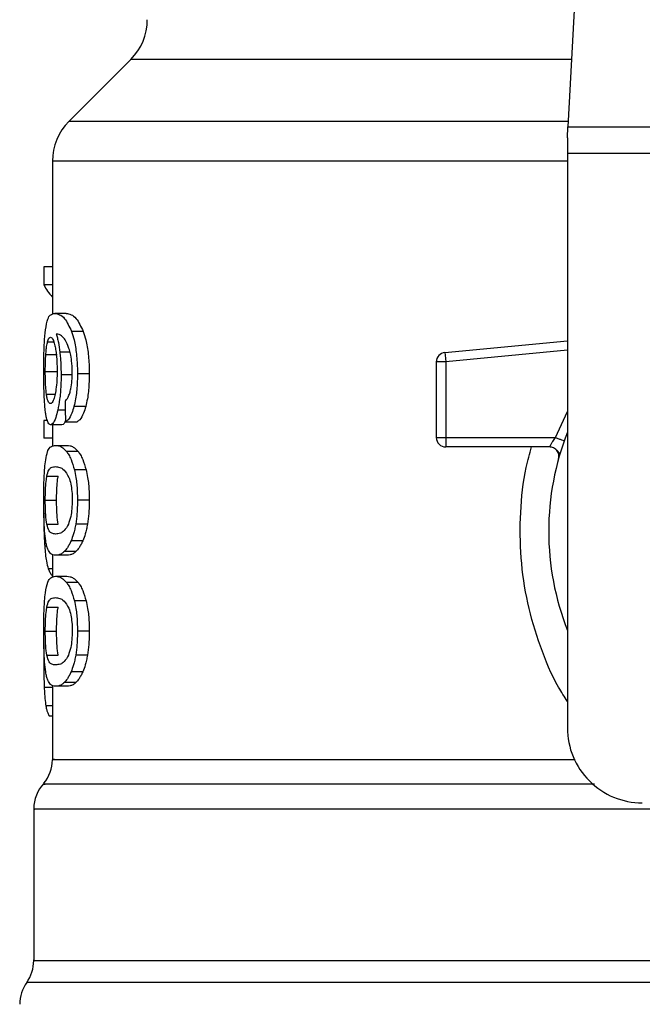
# Model space of a CAD drawing. Extents: x 0.4 to 10.6, y 0.4 to 8.1.
# Drawn here: x 7.6 to 7.6, y 6.5 to 6.6 of the extents above; entities that cross this region are included whole.
import ezdxf

# ---------------------------------------------------------------- set-up
doc = ezdxf.new("R2010")
doc.units = 0
doc.linetypes.add('SLD-SOLID', pattern=[0])
doc.layers.get('0').update_dxf_attribs({"linetype": 'CONTINUOUS'})

msp = doc.modelspace()

# ---------------------------------------------------------------- linework, layer by layer
at = {"color": 7, "linetype": 'SLD-SOLID'}
for p, q in [((7.606773652085344, 6.631222750782941), (7.605235218413016, 6.601479681044087)), ((7.574599522430302, 6.606204248687701), (7.570259339235135, 6.601864060603701)), ((7.605195455094588, 6.600710921924858), (7.605235218413016, 6.601479681044087)), ((7.605235218413016, 6.601479681044087), (7.640588763561402, 6.601479681044087)), ((7.605195455094588, 6.600710921924858), (7.605195455094588, 6.599623762928256)), ((7.569106215222789, 6.599080163874626), (7.569106215222789, 6.588349606946045)), ((7.640628526879831, 6.599623762928256), (7.605195455094588, 6.599623762928256)), ((7.605195455094588, 6.599623762928256), (7.605195455094588, 6.559372363026974)), ((7.568512378527285, 6.591670141031397), (7.568512378527285, 6.59040354232992)), ((7.569106215222789, 6.591670141031397), (7.568512378527285, 6.591670141031397)), ((7.569106215222789, 6.59040354232992), (7.568512378527285, 6.59040354232992)), ((7.570066494351785, 6.588410776017192), (7.569264999610721, 6.588410776017192)), ((7.571268306246129, 6.587146328401978), (7.57044844416169, 6.587146328401978)), ((7.596603062021313, 6.585675650280265), (7.605195455094588, 6.58649396260483)), ((7.5686425779121, 6.585535712341285), (7.569434744760922, 6.585535712341285)), ((7.596603062021313, 6.585675650280265), (7.596621282699715, 6.585484320934963)), ((7.596621282699715, 6.585484320934963), (7.596665272413764, 6.585022424048613)), ((7.596665272413764, 6.585022424048613), (7.596009103105, 6.585022424048613)), ((7.596009103105, 6.585022424048613), (7.596009103105, 6.579713543155036)), ((7.596665272413764, 6.585022424048613), (7.596665272413764, 6.579713543155036)), ((7.568605158788814, 6.584334115555566), (7.569396773199571, 6.584334115555566)), ((7.570520432218967, 6.5841004684769), (7.569712093112525, 6.5841004684769)), ((7.571683333896138, 6.584172979639245), (7.570856935442765, 6.584172979639245)), ((7.571438198061302, 6.581894979288233), (7.570615671563199, 6.581894979288233)), ((7.568512378527285, 6.580913731957019), (7.568512378527285, 6.579672594294747)), ((7.568752918859655, 6.580913731957019), (7.568512378527285, 6.580913731957019)), ((7.569770407105544, 6.580611954109849), (7.568973307424818, 6.580611954109849)), ((7.569106215222789, 6.580611954109849), (7.569106215222789, 6.57911311631344)), ((7.570017337141875, 6.580821430801067), (7.570830413526926, 6.580821430801067)), ((7.569106215222789, 6.579672594294747), (7.568512378527285, 6.579672594294747)), ((7.569322091395636, 6.579169826769427), (7.570124451460036, 6.579169826769427)), ((7.596009103105, 6.579713543155036), (7.596665272413764, 6.579713543155036)), ((7.596665272413764, 6.579713543155036), (7.596665272413764, 6.579249573403743)), ((7.596665272413764, 6.579713543155036), (7.604352767051615, 6.579713543155036)), ((7.596665272413764, 6.579249573403743), (7.596665272413764, 6.579057383623935)), ((7.603939767044849, 6.579057383623935), (7.596665272413764, 6.579057383623935)), ((7.570902250030397, 6.578742816591174), (7.570088068769222, 6.578742816591174)), ((7.604684298332848, 6.578615315841851), (7.604666203541881, 6.578614885624599)), ((7.568712307328803, 6.577002587805556), (7.569505510610095, 6.577002587805556)), ((7.571465223526879, 6.577459830523449), (7.570642271700357, 6.577459830523449)), ((7.568605158788814, 6.575318756590652), (7.569396773199571, 6.575318756590652)), ((7.571683333896138, 6.575318756590652), (7.570856935442765, 6.575318756590652)), ((7.568713280206453, 6.573642982171563), (7.569506498154243, 6.573642982171563)), ((7.57156021842949, 6.573651938512543), (7.570735765731416, 6.573651938512543)), ((7.571227826713752, 6.572469545060542), (7.570408595288694, 6.572469545060542)), ((7.569106215222789, 6.571513172108644), (7.569106215222789, 6.56992168116035)), ((7.570124451460036, 6.571467686411877), (7.569322091395636, 6.571467686411877)), ((7.57075194287787, 6.571733560673807), (7.569940074034425, 6.571733560673807)), ((7.569322091395636, 6.569993331888191), (7.570124451460036, 6.569993331888191)), ((7.570902250030397, 6.569566321709937), (7.570088068769222, 6.569566321709937)), ((7.571465223526879, 6.568283335642213), (7.570642271700357, 6.568283335642213)), ((7.568712307328803, 6.567826092924319), (7.569505510610095, 6.567826092924319)), ((7.568605158788814, 6.566142261709415), (7.569396773199571, 6.566142261709415)), ((7.571683333896138, 6.566142261709415), (7.570856935442765, 6.566142261709415)), ((7.568507812357812, 6.56518682741334), (7.56849575160825, 6.56402172087275)), ((7.568713280206453, 6.564466487290326), (7.569506498154243, 6.564466487290326)), ((7.57156021842949, 6.564475443631307), (7.570735765731416, 6.564475443631307)), ((7.571227826713752, 6.563293050179306), (7.570408595288694, 6.563293050179306)), ((7.57075194287787, 6.562557065792571), (7.569940074034425, 6.562557065792571)), ((7.569106215222789, 6.562336638116748), (7.569106215222789, 6.557161241903367)), ((7.570124451460036, 6.562291191530639), (7.569322091395636, 6.562291191530639)), ((7.569106215222789, 6.56020287787724), (7.568892905686958, 6.56020287787724)), ((7.567793881494091, 6.553695568161348), (7.567793881494091, 6.543066503393655))]:
    msp.add_line(p, q, dxfattribs=at)
at = {"color": 8, "linetype": 'SLD-SOLID'}
for p, q in [((7.605479591589997, 6.606204248687701), (7.574599522430302, 6.606204248687701)), ((7.605255100072231, 6.601864060603701), (7.570259339235135, 6.601864060603701)), ((7.605195455094588, 6.599080163874626), (7.569106215222789, 6.599080163874626)), ((7.568767551135066, 6.586430368672805), (7.569194121318402, 6.586430368672805)), ((7.57033213394976, 6.585688478576516), (7.56962485189812, 6.585688478576516)), ((7.605195455094588, 6.585834830663623), (7.596665272413764, 6.585022424048613)), ((7.568686518737826, 6.582755296460887), (7.569287850013417, 6.582755296460887)), ((7.570001120884762, 6.581635167178493), (7.569476568722211, 6.581635167178493)), ((7.604352767051615, 6.579713543155036), (7.605195455094588, 6.581529294623764)), ((7.568714463303897, 6.572100770653988), (7.568564161040201, 6.572100770653988)), ((7.569106215222789, 6.570520113358322), (7.568815652357174, 6.570520113358322)), ((7.569106215222789, 6.562195018419417), (7.568531185865577, 6.562195018419417)), ((7.569106215222789, 6.560912853675538), (7.568645814319158, 6.560912853675538)), ((7.678522225017486, 6.541540992127603), (7.567301756956934, 6.541540992127603))]:
    msp.add_line(p, q, dxfattribs=at)
at = {"color": 7, "linetype": 'SLD-SOLID'}
for centre, radius, start, end in [((7.571815637903607, 6.608988127567931), 0.003937007874015741, 315.0000090280676, 0), ((7.573043224583003, 6.599080174386172), 0.003937007874015267, 134.9999955887357, 180), ((7.596665271827098, 6.585022428034073), 0.000656167979036307, 95.44026452963011, 179.9999936230693), ((7.622911990987203, 6.573151881324623), 0.01902887139107631, 158.5966503605879, 201.4033496394079), ((7.596665271827098, 6.57971356111465), 0.0006561679790556341, 179.9999999541652, 270.0000000000008), ((7.610444799386153, 6.559372353765569), 0.00524934383202158, 180, 270.0000000000008), ((7.566481544792977, 6.557164117789585), 0.002624671916011646, 320.4645419182064, 359.4486081360475), ((7.570418552666993, 6.553692003208089), 0.00262467191601083, 136.8319744391415, 179.7413516913987), ((7.565169208834972, 6.54307107702633), 0.002624671916009335, 324.3409171886705, 359.9452458002966), ((7.569434300698489, 6.540010913295097), 0.002624671916010841, 144.3409074211903, 180)]:
    msp.add_arc(centre, radius, start, end, dxfattribs=at)
for centre, major_axis, ratio, start_param, end_param in [((7.622911990987204, 6.591245568249617), (0.05459317585301804, 0), 0.1833194442276893, 3.22582684617892, 3.311639010515778), ((7.622911990987203, 6.753580298804252), (0, 0.6980126267137229), 0.07821230413845982, 1.818764711640946, 1.820896538765615)]:
    msp.add_ellipse(centre, major_axis=major_axis, ratio=ratio, start_param=start_param, end_param=end_param, dxfattribs=at)
for points, knots in [([(7.568619204404335, 6.587269057650865), (7.568669138126141, 6.587549663580508), (7.568759288739256, 6.588056271053112), (7.568975982522281, 6.588355415893713), (7.569157549626735, 6.588390194381645), (7.569264999610721, 6.588410776017192)], [0, 0, 0, 0, 0.3363574409792568, 0.6072615546037047, 1, 1, 1, 1]), ([(7.569264999610721, 6.588410776017192), (7.569375736357358, 6.588393917918314), (7.569587468727839, 6.588361684668322), (7.569999677767419, 6.588087593915383), (7.570285412825898, 6.587488278636988), (7.57044844416169, 6.587146328401978)], [0, 0, 0, 0, 0.3201214386123488, 0.6120829182462665, 1, 1, 1, 1]), ([(7.570066494351785, 6.588410776017192), (7.570178853241166, 6.588393933913847), (7.570393883012971, 6.588361701896788), (7.57081243489994, 6.588087663477823), (7.571102755676764, 6.587488176072535), (7.571268306246129, 6.587146328401978)], [0, 0, 0, 0, 0.3198756827967427, 0.6121704785206199, 1, 1, 1, 1]), ([(7.56849575160825, 6.584309945168119), (7.568497097345856, 6.584606909870802), (7.568500301291838, 6.585313926499993), (7.568532918432692, 6.586391619985069), (7.568590507142027, 6.586977236647114), (7.568619204404335, 6.587269057650865)], [0, 0, 0, 0, 0.2665003730703985, 0.6344868388214522, 1, 1, 1, 1]), ([(7.568767551135066, 6.586430368672805), (7.568782540720989, 6.586478601262878), (7.568812519813278, 6.586575066187034), (7.568878668876034, 6.586706966155019), (7.568934781858166, 6.586728653852636), (7.568972050994889, 6.58674305839392)], [0, 0, 0, 0, 0.2513969827336639, 0.5027926311929998, 1, 1, 1, 1]), ([(7.568972050994889, 6.58674305839392), (7.569001883852551, 6.586734656859653), (7.56907916109613, 6.586712894029641), (7.56919544773392, 6.586494382831266), (7.569265911327914, 6.586180645072202), (7.569292939287959, 6.586060303614495)], [0, 0, 0, 0, 0.2793347568637012, 0.7235719852920856, 1, 1, 1, 1]), ([(7.569992946756968, 6.586559785844434), (7.569924808645627, 6.586649196549777), (7.569781857111402, 6.586836777292087), (7.569571278158011, 6.586942927406715), (7.569440286510384, 6.586960046158911), (7.56937446056844, 6.586968648676772)], [0, 0, 0, 0, 0.3118121654756472, 0.6541717486409733, 1, 1, 1, 1]), ([(7.56937446056844, 6.586968648676772), (7.569400377388554, 6.586878595274261), (7.569452225774525, 6.586698437232068), (7.569542948713566, 6.586292812315521), (7.569593072143261, 6.585922969801532), (7.56962485189812, 6.585688478576516)], [0, 0, 0, 0, 0.2678079859625754, 0.5357683451097204, 0.9999999999999999, 0.9999999999999999, 0.9999999999999999, 0.9999999999999999]), ([(7.57044844416169, 6.587146328401978), (7.570508767694207, 6.586957355178481), (7.570649927374943, 6.586515149644693), (7.570805380019549, 6.585575904486193), (7.570854206352605, 6.584728035301056), (7.570856508464631, 6.584259820533651), (7.570856935442765, 6.584172979639245)], [0, 0, 0, 0, 0.2511150058035335, 0.58761999784308, 0.9235149108573492, 1, 1, 1, 1]), ([(7.571268306246129, 6.587146328401978), (7.571329545023485, 6.58695749948947), (7.571472843936575, 6.586515639297442), (7.571630826434232, 6.585576972338488), (7.571680536511079, 6.58472880715452), (7.571682894739005, 6.584260238137303), (7.571683333896138, 6.584172979639245)], [0, 0, 0, 0, 0.2510390998217673, 0.5874322071849873, 0.9231702382665027, 1, 1, 1, 1]), ([(7.5686425779121, 6.585535712341285), (7.56865062308174, 6.585639277384353), (7.568666711185779, 6.585846378696353), (7.568706173108877, 6.586168457838507), (7.568743868091829, 6.58632930896141), (7.568767551135066, 6.586430368672805)], [0, 0, 0, 0, 0.2710425922194483, 0.542009878947082, 1, 1, 1, 1]), ([(7.569292939287959, 6.586060303614495), (7.569314550606117, 6.585939143797691), (7.56936803915687, 6.585639270233145), (7.569423493349992, 6.585059682042015), (7.569430099237513, 6.584602429706718), (7.569433160779219, 6.58439051312628)], [0, 0, 0, 0, 0.2667289245415826, 0.6601607321592323, 1, 1, 1, 1]), ([(7.57038420979262, 6.58547888455332), (7.57035372639382, 6.585609833510764), (7.570292780804358, 6.585871640320851), (7.570160426776082, 6.58625436420704), (7.570057051038572, 6.586442883334182), (7.569992946756968, 6.586559785844434)], [0, 0, 0, 0, 0.2754436680135393, 0.5506957022755022, 0.9999999999999999, 0.9999999999999999, 0.9999999999999999, 0.9999999999999999]), ([(7.568605158788814, 6.584334115555566), (7.568605670927343, 6.584446750966749), (7.568606695263912, 6.584672034877138), (7.568616532876841, 6.585087438433326), (7.5686324464428, 6.585361334641609), (7.5686425779121, 6.585535712341285)], [0, 0, 0, 0, 0.2664866242343766, 0.5330042137156739, 1, 1, 1, 1]), ([(7.56962485189812, 6.585688478576516), (7.569638186206544, 6.585561550738622), (7.56966485742914, 6.58530767025899), (7.569701926773752, 6.584779903300181), (7.569708065814027, 6.584369620125705), (7.569712093112525, 6.5841004684769)], [0, 0, 0, 0, 0.2559072290727331, 0.5118644667429693, 0.9999999999999999, 0.9999999999999999, 0.9999999999999999, 0.9999999999999999]), ([(7.57049498584626, 6.584261604393222), (7.570493553676276, 6.584378763268863), (7.570490812458377, 6.584603009001444), (7.570462443217945, 6.585029988023706), (7.570415375284087, 6.585300059698023), (7.57038420979262, 6.58547888455332)], [0, 0, 0, 0, 0.2698805731826744, 0.5165598125722595, 1, 1, 1, 1]), ([(7.56853925732789, 6.58240967556464), (7.568531722274845, 6.582565824156742), (7.568516651361191, 6.58287813807603), (7.568499619521077, 6.583514421317533), (7.56849725221708, 6.584001310985367), (7.56849575160825, 6.584309945168119)], [0, 0, 0, 0, 0.2679738413529579, 0.5359764025574215, 1, 1, 1, 1]), ([(7.568686518737826, 6.582755296460887), (7.568672862425458, 6.58287263773984), (7.568640916315029, 6.583147133325078), (7.56861047634139, 6.583693279032508), (7.56860688199829, 6.584126445663523), (7.568605158788814, 6.584334115555566)], [0, 0, 0, 0, 0.2798998683570977, 0.6547676900973983, 1, 1, 1, 1]), ([(7.569433160779219, 6.58439051312628), (7.569431273710096, 6.584224483532351), (7.569426736275662, 6.583825267421517), (7.569380105564838, 6.583233531166528), (7.569320986349773, 6.582904962989997), (7.569292557959031, 6.582746965890456)], [0, 0, 0, 0, 0.2698734248441005, 0.6489073214834626, 1, 1, 1, 1]), ([(7.569712093112525, 6.5841004684769), (7.569708823008366, 6.583853958155012), (7.569700912972662, 6.583257675788271), (7.56962053265543, 6.582373725546242), (7.569523517497879, 6.581876022025605), (7.569476568722211, 6.581635167178493)], [0, 0, 0, 0, 0.2667068883225222, 0.6451357224167326, 0.9999999999999999, 0.9999999999999999, 0.9999999999999999, 0.9999999999999999]), ([(7.570317159456081, 6.582816035314782), (7.570344479804032, 6.582918255768911), (7.570411039797987, 6.583167293329533), (7.570482117017119, 6.583667154582114), (7.570490792816367, 6.58406791576774), (7.57049498584626, 6.584261604393222)], [0, 0, 0, 0, 0.2645694579338094, 0.644565052855397, 1, 1, 1, 1]), ([(7.570856935442765, 6.584172979639245), (7.570853756578788, 6.583940766006255), (7.570845508756744, 6.583338268782296), (7.570763126536254, 6.582531205842327), (7.570655771118306, 6.582067997540779), (7.570615671563199, 6.581894979288233)], [0, 0, 0, 0, 0.2820628336150259, 0.7318350436471656, 1, 1, 1, 1]), ([(7.571683333896138, 6.584172979639245), (7.571680103571395, 6.583940762600173), (7.571671727643058, 6.583338645651639), (7.571588049829139, 6.582531493965412), (7.571479015398885, 6.582068356184814), (7.571438198061302, 6.581894979288233)], [0, 0, 0, 0, 0.2820068729975362, 0.7312173065114317, 1, 1, 1, 1]), ([(7.568959535583912, 6.582094404540011), (7.568927627353682, 6.582102758440199), (7.568843467025274, 6.582124792472747), (7.5687495013366, 6.582342162632584), (7.568701621678223, 6.582656228850043), (7.568686518737826, 6.582755296460887)], [0, 0, 0, 0, 0.2947991520035712, 0.7775546706617683, 1, 1, 1, 1]), ([(7.569292557959031, 6.582746965890456), (7.569262158723892, 6.582621142506152), (7.569187825773982, 6.582313476103356), (7.569067629214095, 6.582121748596427), (7.568990483527132, 6.582102233329773), (7.568959535583912, 6.582094404540011)], [0, 0, 0, 0, 0.2929645322388862, 0.7163640072119111, 1, 1, 1, 1]), ([(7.56998865436211, 6.58226355814149), (7.570023419595134, 6.58229822200608), (7.570096386274764, 6.582370975929535), (7.57021107414507, 6.582529454723991), (7.570281383118864, 6.58271938853345), (7.570317159456081, 6.582816035314782)], [0, 0, 0, 0, 0.3089035880577322, 0.6483393662525966, 1, 1, 1, 1]), ([(7.568690258694621, 6.581095361858814), (7.568672416908735, 6.58118144853587), (7.568636720150602, 6.581353685514224), (7.568582188506086, 6.581764735339923), (7.56855586825397, 6.582160135373839), (7.56853925732789, 6.58240967556464)], [0, 0, 0, 0, 0.269336674121741, 0.5388724074073353, 0.9999999999999999, 0.9999999999999999, 0.9999999999999999, 0.9999999999999999]), ([(7.570615671563199, 6.581894979288233), (7.570567605374674, 6.581733116183202), (7.570443758778003, 6.581316062214494), (7.570228596875863, 6.580964444053418), (7.570077454842372, 6.580862127755994), (7.570017337141875, 6.580821430801067)], [0, 0, 0, 0, 0.2764071424078611, 0.7121863608085274, 0.9999999999999999, 0.9999999999999999, 0.9999999999999999, 0.9999999999999999]), ([(7.571438198061302, 6.581894979288233), (7.571389399995872, 6.581733231897121), (7.571263546799967, 6.581316075480742), (7.571044999994959, 6.580964458282477), (7.570891458057258, 6.580862118573727), (7.570830413526926, 6.580821430801067)], [0, 0, 0, 0, 0.276153276589672, 0.7122161936649144, 0.9999999999999999, 0.9999999999999999, 0.9999999999999999, 0.9999999999999999]), ([(7.569476568722211, 6.581635167178493), (7.569432051177102, 6.581455269121583), (7.56932203468278, 6.581010685901471), (7.569140116669706, 6.58066470179951), (7.569023431333648, 6.580627804073018), (7.568973307424818, 6.580611954109849)], [0, 0, 0, 0, 0.2793865908031696, 0.690449871046075, 0.9999999999999999, 0.9999999999999999, 0.9999999999999999, 0.9999999999999999]), ([(7.568973307424818, 6.580611954109849), (7.568945224205121, 6.580617995107693), (7.568889050641127, 6.58063007863596), (7.568789533670986, 6.580750025318951), (7.568729478728301, 6.580958931599952), (7.568690258694621, 6.581095361858814)], [0, 0, 0, 0, 0.2575228539718295, 0.5151110404754806, 0.9999999999999999, 0.9999999999999999, 0.9999999999999999, 0.9999999999999999]), ([(7.570034443166487, 6.580914005731635), (7.56999783364572, 6.580831730691655), (7.569906118175858, 6.580625612343431), (7.569821343047899, 6.580617080404975), (7.569770407105544, 6.580611954109849)], [0, 0, 0, 0, 0.3991640758278639, 1, 1, 1, 1]), ([(7.568608238753233, 6.57800460289686), (7.568645553097226, 6.578219856656856), (7.568752802684139, 6.578838543048495), (7.568991999455963, 6.579120454594049), (7.569225953049532, 6.579155447262648), (7.569322091395636, 6.579169826769427)], [0, 0, 0, 0, 0.2391399162101593, 0.6873404295445239, 1, 1, 1, 1]), ([(7.569322091395636, 6.579169826769427), (7.569390552812868, 6.579164381215803), (7.56952749980543, 6.579153488186974), (7.569782332708021, 6.579059988660535), (7.569976777375521, 6.578858270821543), (7.570088068769222, 6.578742816591174)], [0, 0, 0, 0, 0.2994716943915016, 0.5990490638763958, 1, 1, 1, 1]), ([(7.570124451460036, 6.579169826769427), (7.570193915447669, 6.57916438845645), (7.57033286848652, 6.579153509868274), (7.570591596924913, 6.579060079725814), (7.57078911123844, 6.578858362733003), (7.570902250030397, 6.578742816591174)], [0, 0, 0, 0, 0.2992452549422522, 0.5985984818044114, 1, 1, 1, 1]), ([(7.604572177850295, 6.578226243003121), (7.60458236125267, 6.578275645715807), (7.604602727482342, 6.57837444835131), (7.604589413418393, 6.578526523218124), (7.604544224587897, 6.578671333296396), (7.604466570533625, 6.578802049632244), (7.604361281255618, 6.578911749694941), (7.60423376888077, 6.578993934449241), (7.604090741816415, 6.579047315202396), (7.603990092019255, 6.579054027480051), (7.603939767044849, 6.579057383623935)], [0, 0, 0, 0, 0.1250105070050716, 0.2500139544154885, 0.3749936725064257, 0.4999988922864525, 0.6249915427583744, 0.750001802158072, 0.875000712735589, 1, 1, 1, 1]), ([(7.603939770711473, 6.579057383623935), (7.603941116031577, 6.579059768906941), (7.603943833312072, 6.579064586706783), (7.603965508041542, 6.57910320545506), (7.604000003676113, 6.579163946149223), (7.604062697090952, 6.579271394323232), (7.604177470489123, 6.579456116016955), (7.604290313310471, 6.57962182836259), (7.604352767051615, 6.579713543155036)], [0, 0, 0, 0, 0.1126827460866374, 0.2275968574921767, 0.3459587250765983, 0.4688807011997639, 0.7060478743049998, 1, 1, 1, 1]), ([(7.604352767051615, 6.579713543155036), (7.604433831252559, 6.579684883277029), (7.604595960624694, 6.579627563177991), (7.604800437951979, 6.579555281395738), (7.604943506963049, 6.579504715460588), (7.604962101164643, 6.579498129484254), (7.604971398682907, 6.579494836348222)], [0, 0, 0, 0, 0.2499994469966327, 0.5000018862049809, 0.7499897174073538, 1, 1, 1, 1]), ([(7.570088068769222, 6.578742816591174), (7.570142362008871, 6.578665566427941), (7.570250995813863, 6.578510998764959), (7.570446719611528, 6.578126540021469), (7.570567741147417, 6.57771393278252), (7.570642271700357, 6.577459830523449)], [0, 0, 0, 0, 0.2773626956775226, 0.5549671596064282, 1, 1, 1, 1]), ([(7.570902250030397, 6.578742816591174), (7.570957343968753, 6.578665649214674), (7.571067580710444, 6.578511246018894), (7.571266380093074, 6.578126948157262), (7.571389405287935, 6.577714199919496), (7.571465223526879, 6.577459830523449)], [0, 0, 0, 0, 0.2771316477879753, 0.5545090945299361, 1, 1, 1, 1]), ([(7.604651419712664, 6.578614533628666), (7.604630333334526, 6.578638914403424), (7.604589692923846, 6.57868590420378), (7.604466747113475, 6.578828742231899), (7.604350640623783, 6.578912678644872), (7.604294977385873, 6.578952919052941)], [0, 0, 0, 0, 0.3595409435523471, 0.6929540723715369, 1, 1, 1, 1]), ([(7.56849575160825, 6.575318756590652), (7.568498217543536, 6.575732828778914), (7.56850271958704, 6.576488797930065), (7.568543697105595, 6.577419715459451), (7.568588560236436, 6.577826272815697), (7.568608238753233, 6.57800460289686)], [0, 0, 0, 0, 0.4047162084122958, 0.7388879939384224, 1, 1, 1, 1]), ([(7.568712307328803, 6.577002587805556), (7.568757597049538, 6.577168072192705), (7.568847098509101, 6.577495102122331), (7.569048047303587, 6.577644177475145), (7.569220076339635, 6.57766626218516), (7.569322091395636, 6.577679358654108)], [0, 0, 0, 0, 0.2942401846070617, 0.5814768905023565, 0.9999999999999999, 0.9999999999999999, 0.9999999999999999, 0.9999999999999999]), ([(7.569322091395636, 6.577679358654108), (7.569417898445364, 6.577668305107545), (7.569602701442097, 6.577646983831759), (7.569926213849476, 6.57750130162259), (7.570142870739808, 6.577121488620691), (7.570253418859084, 6.576927690892995)], [0, 0, 0, 0, 0.3452228494167625, 0.6659031594598711, 1, 1, 1, 1]), ([(7.568605158788814, 6.575318756590652), (7.568606210157076, 6.575476479743465), (7.568608610064367, 6.575836506727456), (7.568635741804385, 6.576404358709721), (7.568675972656975, 6.576782260554806), (7.568706229533503, 6.576965733091817), (7.568712307328803, 6.577002587805556)], [0, 0, 0, 0, 0.2337446094887213, 0.5335574725587093, 0.9063042016821641, 1, 1, 1, 1]), ([(7.569396773199571, 6.575318756590652), (7.569397841595718, 6.575476480846097), (7.569400280206867, 6.575836486008265), (7.569427801345877, 6.576404279524446), (7.569468633961034, 6.57678221811411), (7.569499337107607, 6.576965695819087), (7.569505510610095, 6.577002587805556)], [0, 0, 0, 0, 0.2337325445343111, 0.5334938647268734, 0.9061992952641297, 1, 1, 1, 1]), ([(7.570642271700357, 6.577459830523449), (7.570680165104073, 6.57728543374704), (7.570777112320957, 6.576839253661651), (7.570847092742405, 6.576082651483895), (7.570854189366243, 6.575531880403686), (7.570856935442765, 6.575318756590652)], [0, 0, 0, 0, 0.2823185911344717, 0.7222893432565982, 1, 1, 1, 1]), ([(7.571465223526879, 6.577459830523449), (7.571503706249909, 6.577285520601532), (7.571602109111163, 6.576839798633045), (7.571673308806241, 6.576083221354072), (7.571680533445784, 6.575532305360709), (7.571683333896138, 6.575318756590652)], [0, 0, 0, 0, 0.2822732052940132, 0.7217912057488485, 1, 1, 1, 1]), ([(7.570253418859084, 6.576927690892995), (7.570302341342005, 6.576783886387782), (7.570392303725502, 6.576519447723313), (7.570478800644936, 6.575944607618532), (7.570487929933683, 6.575542364292241), (7.570492639206702, 6.575334870182284)], [0, 0, 0, 0, 0.3659450938904357, 0.6729276788231195, 1, 1, 1, 1]), ([(7.56855611402205, 6.57317568801423), (7.568544583529661, 6.573352501373358), (7.56851486150889, 6.573808271184008), (7.568498144925869, 6.5745666327983), (7.568496404391212, 6.575113613072173), (7.56849575160825, 6.575318756590652)], [0, 0, 0, 0, 0.2837287187661554, 0.7313643328007974, 1, 1, 1, 1]), ([(7.568713280206453, 6.573642982171563), (7.568684402999654, 6.573848985217111), (7.568637196815772, 6.5741857427753), (7.568608589653622, 6.574819824659216), (7.568606175898521, 6.575170843880678), (7.568605158788814, 6.575318756590652)], [0, 0, 0, 0, 0.4768812168901346, 0.7795678637600005, 1, 1, 1, 1]), ([(7.569506498154243, 6.573642982171563), (7.569477193623507, 6.573848958481096), (7.56942929138145, 6.574185654779924), (7.569400257725788, 6.57481971460337), (7.569397806465136, 6.575170775812674), (7.569396773199571, 6.575318756590652)], [0, 0, 0, 0, 0.4768528400870485, 0.7794808379024654, 1, 1, 1, 1]), ([(7.570492639206702, 6.575334870182284), (7.570487415659124, 6.575129792796717), (7.570476961811698, 6.574719372930234), (7.570380001641821, 6.574109018515531), (7.570279897319352, 6.573813483585499), (7.570222780546353, 6.573644859483209)], [0, 0, 0, 0, 0.3001477966953418, 0.6006835824610486, 1, 1, 1, 1]), ([(7.570856935442765, 6.575318756590652), (7.570855362526605, 6.57516144186012), (7.570852215776134, 6.574846720570208), (7.570821510121827, 6.574274053427958), (7.570768749122208, 6.573891248154546), (7.570735765731416, 6.573651938512543)], [0, 0, 0, 0, 0.2725336996699369, 0.5452264846042759, 1, 1, 1, 1]), ([(7.571683333896138, 6.575318756590652), (7.571681735216315, 6.575161440861696), (7.571678536983366, 6.574846723467552), (7.571647332607555, 6.574274018186935), (7.57159373087381, 6.573891249849845), (7.57156021842949, 6.573651938512543)], [0, 0, 0, 0, 0.2725068718089278, 0.5451626048553252, 1, 1, 1, 1]), ([(7.568495101393539, 6.574428050435721), (7.568495941735987, 6.574210946843862), (7.568497572295867, 6.573789689525337), (7.568513966669014, 6.572974167150016), (7.568544058396657, 6.572450562433771), (7.568564161040201, 6.572100770653988)], [0, 0, 0, 0, 0.2609077111457784, 0.5062527148389984, 1, 1, 1, 1]), ([(7.569322091395636, 6.572958154527194), (7.569233616366336, 6.572968892528338), (7.569068612311896, 6.57298891867288), (7.56886307062805, 6.573115305197746), (7.568763876044229, 6.573464744749696), (7.568713280206453, 6.573642982171563)], [0, 0, 0, 0, 0.3615979240815461, 0.6743724644489372, 1, 1, 1, 1]), ([(7.570222780546353, 6.573644859483209), (7.570127001871824, 6.573476651933329), (7.569937642341716, 6.573144096667113), (7.569621233678161, 6.572993857661874), (7.569432049861904, 6.572971278255133), (7.569322091395636, 6.572958154527194)], [0, 0, 0, 0, 0.3000187525744379, 0.5931530196043959, 1, 1, 1, 1]), ([(7.570735765731416, 6.573651938512543), (7.570713525086248, 6.573528867947207), (7.570669040869637, 6.573282710623732), (7.570563008188767, 6.572861061461204), (7.570469332746051, 6.572623545864093), (7.570408595288694, 6.572469545060542)], [0, 0, 0, 0, 0.260120745664997, 0.5202757162772332, 1, 1, 1, 1]), ([(7.57156021842949, 6.573651938512543), (7.571537627505442, 6.573528918757286), (7.571492441864557, 6.573282858593009), (7.57138472650919, 6.572861160396293), (7.571289559604532, 6.572623627777363), (7.571227826713752, 6.572469545060542)], [0, 0, 0, 0, 0.2599504022763304, 0.5199444475746807, 0.9999999999999999, 0.9999999999999999, 0.9999999999999999, 0.9999999999999999]), ([(7.568777201690247, 6.571898294770786), (7.568750537726729, 6.571976696357738), (7.568697184406712, 6.572133574196077), (7.568618688712701, 6.572521850607338), (7.568579671753558, 6.572929535361757), (7.56855611402205, 6.57317568801423)], [0, 0, 0, 0, 0.2835861189646984, 0.5674423064054488, 1, 1, 1, 1]), ([(7.570408595288694, 6.572469545060542), (7.570366402418627, 6.572380366087669), (7.570282028244248, 6.572202032587334), (7.570123768074577, 6.571943535620147), (7.570010679854963, 6.571814267992164), (7.569940074034425, 6.571733560673807)], [0, 0, 0, 0, 0.2731291181660222, 0.5461833671771582, 1, 1, 1, 1]), ([(7.571227826713752, 6.572469545060542), (7.571185003478607, 6.572380433962028), (7.571099371014217, 6.572202240909955), (7.570938619936863, 6.571943705097688), (7.570823728686444, 6.571814370750135), (7.57075194287787, 6.571733560673807)], [0, 0, 0, 0, 0.2728898657523181, 0.545690479298317, 0.9999999999999999, 0.9999999999999999, 0.9999999999999999, 0.9999999999999999]), ([(7.568564161040201, 6.572100770653988), (7.56857996381874, 6.571908058422261), (7.568611562921872, 6.571522712663613), (7.568689859217531, 6.570958734474862), (7.568767556736584, 6.570687815308232), (7.568815652357174, 6.570520113358322)], [0, 0, 0, 0, 0.2759628713465404, 0.5518130378388209, 1, 1, 1, 1]), ([(7.569322091395636, 6.571467686411877), (7.569257916889343, 6.571473420722371), (7.569129545199276, 6.571484891369706), (7.56894296571708, 6.571582375246932), (7.568837178142387, 6.571783989317641), (7.568777201690247, 6.571898294770786)], [0, 0, 0, 0, 0.3021122853294626, 0.6043313287171844, 1, 1, 1, 1]), ([(7.569940074034425, 6.571733560673807), (7.569871950687062, 6.571675423346107), (7.569735793045038, 6.571559224689412), (7.569526293733338, 6.571482906105599), (7.569395450002495, 6.571473154006132), (7.569322091395636, 6.571467686411877)], [0, 0, 0, 0, 0.3055154780700824, 0.6106315779511481, 1, 1, 1, 1]), ([(7.57075194287787, 6.571733560673807), (7.570682821148306, 6.571675455284621), (7.57054466897777, 6.571559321245632), (7.570331929785269, 6.571482936521786), (7.570199026096772, 6.571473167810503), (7.570124451460036, 6.571467686411877)], [0, 0, 0, 0, 0.3052962521141489, 0.6101893015754273, 1, 1, 1, 1]), ([(7.568815652357174, 6.570520113358322), (7.568854826689313, 6.570426297869716), (7.568933162589727, 6.570238697459658), (7.569030042837397, 6.570090624960181), (7.569094712652614, 6.570069020815137), (7.569106215222789, 6.570065178169327)], [0, 0, 0, 0, 0.4512735946019347, 0.9024001543172216, 1, 1, 1, 1]), ([(7.568608238753233, 6.568828068904963), (7.568662924636787, 6.569114763492236), (7.568764593101342, 6.569647767561847), (7.569004612374883, 6.569939044567538), (7.569207432498107, 6.569973725791633), (7.569322091395636, 6.569993331888191)], [0, 0, 0, 0, 0.3359659627545705, 0.6246062302822516, 1, 1, 1, 1]), ([(7.569322091395636, 6.569993331888191), (7.56939055270511, 6.569987865732402), (7.569527499175474, 6.569976931516458), (7.56978233337603, 6.569883515124836), (7.569976777513064, 6.569681783819902), (7.570088068769222, 6.569566321709937)], [0, 0, 0, 0, 0.2994722147508901, 0.5990487633992033, 0.9999999999999999, 0.9999999999999999, 0.9999999999999999, 0.9999999999999999]), ([(7.570088068769222, 6.569566321709937), (7.570142362008871, 6.569489071546704), (7.570250995813863, 6.569334503883723), (7.570446719611528, 6.568950045140232), (7.570567741147417, 6.568537437901282), (7.570642271700357, 6.568283335642213)], [0, 0, 0, 0, 0.2773626956775226, 0.5549671596064282, 1, 1, 1, 1]), ([(7.570124451460036, 6.569993331888191), (7.570193915338541, 6.569987872974179), (7.570332867848442, 6.569976953200916), (7.570591597602407, 6.569883606236827), (7.570789111378126, 6.56968187575209), (7.570902250030397, 6.569566321709937)], [0, 0, 0, 0, 0.2992457739482377, 0.5985981817205135, 1, 1, 1, 1]), ([(7.570902250030397, 6.569566321709937), (7.570957343968753, 6.569489154333437), (7.571067580710444, 6.569334751137657), (7.571266380093074, 6.568950453276026), (7.571389405287935, 6.56853770503826), (7.571465223526879, 6.568283335642213)], [0, 0, 0, 0, 0.2771316477879753, 0.5545090945299361, 1, 1, 1, 1]), ([(7.56849575160825, 6.566142261709415), (7.568498217636136, 6.566556332983943), (7.568502719848698, 6.567312300466894), (7.568543695971909, 6.568243219676096), (7.568588560157033, 6.568649752886078), (7.568608238753233, 6.568828068904963)], [0, 0, 0, 0, 0.4047198725474433, 0.7388946835283433, 1, 1, 1, 1]), ([(7.568712307328803, 6.567826092924319), (7.568757597049538, 6.567991577311467), (7.568847098509101, 6.568318607241094), (7.569048047303587, 6.568467682593908), (7.569220076339635, 6.568489767303922), (7.569322091395636, 6.568502863772872)], [0, 0, 0, 0, 0.2942401846070617, 0.5814768905023565, 0.9999999999999999, 0.9999999999999999, 0.9999999999999999, 0.9999999999999999]), ([(7.569322091395636, 6.568502863772872), (7.569417898445364, 6.568491810226308), (7.569602701442097, 6.568470488950521), (7.569926213849476, 6.568324806741352), (7.570142870739808, 6.567944993739453), (7.570253418859084, 6.567751196011757)], [0, 0, 0, 0, 0.3452228494167625, 0.6659031594598711, 1, 1, 1, 1]), ([(7.570642271700357, 6.568283335642213), (7.570680165104073, 6.568108938865802), (7.570777112320957, 6.567662758780415), (7.570847092742405, 6.566906156602658), (7.570854189366243, 6.566355385522448), (7.570856935442765, 6.566142261709415)], [0, 0, 0, 0, 0.2823185911344717, 0.7222893432565982, 1, 1, 1, 1]), ([(7.571465223526879, 6.568283335642213), (7.571503706249909, 6.568109025720295), (7.571602109111163, 6.567663303751807), (7.571673308806241, 6.566906726472835), (7.571680533445784, 6.566355810479472), (7.571683333896138, 6.566142261709415)], [0, 0, 0, 0, 0.2822732052940132, 0.7217912057488485, 1, 1, 1, 1]), ([(7.568605158788814, 6.566142261709415), (7.568606209966356, 6.56629998576867), (7.568608609358475, 6.56666000284413), (7.568635744548281, 6.567227833478538), (7.568675971561994, 6.567605761444827), (7.568706229503995, 6.567789238434943), (7.568712307328803, 6.567826092924319)], [0, 0, 0, 0, 0.2337454485969037, 0.533541637233365, 0.9063038653282639, 0.9999999999999999, 0.9999999999999999, 0.9999999999999999, 0.9999999999999999]), ([(7.569396773199571, 6.566142261709415), (7.569397841595718, 6.566299985964861), (7.569400280206867, 6.566659991127028), (7.569427801345877, 6.567227784643209), (7.569468633961034, 6.567605723232872), (7.569499337107607, 6.56778920093785), (7.569505510610095, 6.567826092924319)], [0, 0, 0, 0, 0.2337325445343111, 0.5334938647268734, 0.9061992952641297, 1, 1, 1, 1]), ([(7.570253418859084, 6.567751196011757), (7.570302341342005, 6.567607391506544), (7.570392303725502, 6.567342952842075), (7.570478800644936, 6.566768112737295), (7.570487929933683, 6.566365869411004), (7.570492639206702, 6.566158375301047)], [0, 0, 0, 0, 0.3659450938904357, 0.6729276788231195, 1, 1, 1, 1]), ([(7.56855611402205, 6.563999193132993), (7.568544583450617, 6.5641759929219), (7.568514859647445, 6.564631751958391), (7.568498145335697, 6.565390127172849), (7.56849640449218, 6.565937118658357), (7.56849575160825, 6.566142261709415)], [0, 0, 0, 0, 0.2837138616751591, 0.7313648790893343, 0.9999999999999999, 0.9999999999999999, 0.9999999999999999, 0.9999999999999999]), ([(7.568713280206453, 6.564466487290326), (7.568684403252565, 6.564672491253464), (7.568637198562604, 6.565009242603642), (7.568608588556591, 6.565643313283846), (7.568606175633969, 6.565994335283545), (7.568605158788814, 6.566142261709415)], [0, 0, 0, 0, 0.4768805143295602, 0.7795488719101367, 1, 1, 1, 1]), ([(7.569506498154243, 6.564466487290326), (7.569477193623507, 6.56467246359986), (7.56942929138145, 6.565009159898689), (7.569400257725788, 6.565643219722133), (7.569397806465136, 6.565994280931437), (7.569396773199571, 6.566142261709415)], [0, 0, 0, 0, 0.4768528400870485, 0.7794808379024654, 1, 1, 1, 1]), ([(7.570492639206702, 6.566158375301047), (7.570487415659124, 6.565953297915479), (7.570476961811698, 6.565542878048997), (7.570380001641821, 6.564932523634294), (7.570279897319352, 6.564636988704263), (7.570222780546353, 6.564468364601972)], [0, 0, 0, 0, 0.3001477966953418, 0.6006835824610486, 1, 1, 1, 1]), ([(7.570856935442765, 6.566142261709415), (7.570855362509247, 6.565984946775271), (7.570852215718354, 6.565670224508163), (7.570821510368769, 6.565097561694942), (7.570768749156085, 6.564714754040915), (7.570735765731416, 6.564475443631307)], [0, 0, 0, 0, 0.2725339775593817, 0.5452280277655369, 1, 1, 1, 1]), ([(7.571683333896138, 6.566142261709415), (7.571681734878641, 6.565984946211728), (7.571678535839942, 6.565670216469007), (7.571647336591926, 6.565097506417969), (7.571593731421555, 6.564714741438456), (7.57156021842949, 6.564475443631307)], [0, 0, 0, 0, 0.2725065329640474, 0.5451841189881023, 0.9999999999999999, 0.9999999999999999, 0.9999999999999999, 0.9999999999999999]), ([(7.56849575160825, 6.56402172087275), (7.568496204722611, 6.563852804858397), (7.568497111103666, 6.563514916042087), (7.568505798380738, 6.562890664664807), (7.568521341915757, 6.562464753951538), (7.568531185865577, 6.562195018419417)], [0, 0, 0, 0, 0.2682366551902043, 0.5365634884261551, 1, 1, 1, 1]), ([(7.568777201690247, 6.562721799889548), (7.568750537726729, 6.562800201476501), (7.568697184406712, 6.562957079314841), (7.568618688712701, 6.563345355726101), (7.568579671753558, 6.56375304048052), (7.56855611402205, 6.563999193132993)], [0, 0, 0, 0, 0.2835861189646984, 0.5674423064054488, 1, 1, 1, 1]), ([(7.569322091395636, 6.563781659645958), (7.569233616386007, 6.563792381759706), (7.569068612295851, 6.563812378283365), (7.568863069542663, 6.563938765533826), (7.568763875852339, 6.56428823412629), (7.568713280206453, 6.564466487290326)], [0, 0, 0, 0, 0.3615964523789875, 0.6743700156480747, 0.9999999999999999, 0.9999999999999999, 0.9999999999999999, 0.9999999999999999]), ([(7.570222780546353, 6.564468364601972), (7.570127001612891, 6.564300156980035), (7.569937640833891, 6.563967600277096), (7.569621236449116, 6.563817364059112), (7.569432050483187, 6.56379478379642), (7.569322091395636, 6.563781659645958)], [0, 0, 0, 0, 0.3000187638188339, 0.5931553503149564, 1, 1, 1, 1]), ([(7.570735765731416, 6.564475443631307), (7.570713525086248, 6.564352373065971), (7.570669040869637, 6.564106215742496), (7.570563008188767, 6.563684566579966), (7.570469332746051, 6.563447050982855), (7.570408595288694, 6.563293050179306)], [0, 0, 0, 0, 0.260120745664997, 0.5202757162772332, 1, 1, 1, 1]), ([(7.57156021842949, 6.564475443631307), (7.571537628685399, 6.564352407721964), (7.571492448644426, 6.564106332892485), (7.571384720004072, 6.563684671802515), (7.571289557938876, 6.563447137600996), (7.571227826713752, 6.563293050179306)], [0, 0, 0, 0, 0.2599695108496353, 0.5199453833775299, 1, 1, 1, 1]), ([(7.570408595288694, 6.563293050179306), (7.570366402418627, 6.563203871206431), (7.570282028244248, 6.563025537706098), (7.570123768074577, 6.56276704073891), (7.570010679854963, 6.562637773110927), (7.569940074034425, 6.562557065792571)], [0, 0, 0, 0, 0.2731291181660222, 0.5461833671771582, 1, 1, 1, 1]), ([(7.571227826713752, 6.563293050179306), (7.571185003478607, 6.563203939080792), (7.571099371014217, 6.563025746028718), (7.570938619936863, 6.562767210216451), (7.570823728686444, 6.562637875868899), (7.57075194287787, 6.562557065792571)], [0, 0, 0, 0, 0.2728898657523181, 0.545690479298317, 0.9999999999999999, 0.9999999999999999, 0.9999999999999999, 0.9999999999999999]), ([(7.569322091395636, 6.562291191530639), (7.569257916810705, 6.562296905229656), (7.569129544660123, 6.562308334673745), (7.568942966196825, 6.562405901151246), (7.568837178255094, 6.562607502073004), (7.568777201690247, 6.562721799889548)], [0, 0, 0, 0, 0.3021117285107372, 0.6043316422976116, 1, 1, 1, 1]), ([(7.569940074034425, 6.562557065792571), (7.569871950901934, 6.562498907826678), (7.569735794504346, 6.562382668616332), (7.569526293013785, 6.562306431496543), (7.569395449826857, 6.562296666413751), (7.569322091395636, 6.562291191530639)], [0, 0, 0, 0, 0.3055175424275206, 0.6106320489949135, 1, 1, 1, 1]), ([(7.57075194287787, 6.562557065792571), (7.570682821148306, 6.562498960403383), (7.57054466897777, 6.562382826364396), (7.570331929785269, 6.562306441640549), (7.570199026096772, 6.562296672929265), (7.570124451460036, 6.562291191530639)], [0, 0, 0, 0, 0.3052962521141489, 0.6101893015754273, 1, 1, 1, 1]), ([(7.568531185865577, 6.562195018419417), (7.568537811297437, 6.562060682762408), (7.568551065445589, 6.561791944854034), (7.568585233631848, 6.561330607641121), (7.568622105787577, 6.561076343618048), (7.568645814319158, 6.560912853675538)], [0, 0, 0, 0, 0.2629881478470287, 0.526106667080437, 1, 1, 1, 1]), ([(7.568645814319158, 6.560912853675538), (7.568665679679561, 6.560814701433617), (7.568705383995596, 6.560618527412429), (7.568786327672907, 6.5603810849134), (7.568853405824774, 6.560268924832901), (7.568892905686958, 6.56020287787724)], [0, 0, 0, 0, 0.2916261211316237, 0.5828646167007858, 1, 1, 1, 1])]:
    msp.add_open_spline(points, degree=3, knots=knots, dxfattribs=at)
at = {"color": 8, "linetype": 'SLD-SOLID'}
for points, knots in [([(7.605195455094588, 6.561232113987416), (7.604985280386296, 6.561558550320429), (7.604210492186319, 6.562761925459694), (7.603251788200621, 6.565076226085035), (7.602351052748324, 6.568113473939381), (7.601882726306218, 6.571275021171511), (7.601863869897457, 6.574468170448299), (7.602130554589939, 6.57709108173323), (7.602554874711383, 6.5785828501767), (7.60268985148398, 6.579057383623935)], [0, 0, 0, 0, 0.06363677127012464, 0.2345906406399761, 0.4057218834489121, 0.577349226356575, 0.7485514105735163, 0.9200138825395303, 1, 1, 1, 1]), ([(7.569250689998248, 6.557164096981495), (7.569206160900861, 6.557164096981495), (7.568955431123532, 6.557164096981495), (7.570176655905932, 6.557164096981495), (7.57296028411897, 6.557164096981495), (7.577471996511717, 6.557164096981495), (7.583379362638601, 6.557164096981495), (7.590567431170673, 6.557164096981495), (7.598087353479673, 6.557164096981495), (7.60342648879882, 6.557164096981495), (7.605750514793603, 6.557164096981495)], [0, 0, 0, 0, 0.03090857469635134, 0.1740367648534765, 0.3171649475290978, 0.4602931443863218, 0.6034213279331798, 0.7465494939255714, 0.8896777232082103, 1, 1, 1, 1]), ([(7.607100223646095, 6.555428092147083), (7.604216111016061, 6.555428092155865), (7.598275376793324, 6.555428092173957), (7.590168676144135, 6.555428092032046), (7.582898518060775, 6.555428092577637), (7.576917594945114, 6.5554280905399), (7.572351262520013, 6.555428098145257), (7.56953349105004, 6.555428069761572), (7.568297393845916, 6.555428148017762), (7.568551302623955, 6.555428067375876), (7.568596451778286, 6.555428053036423)], [0, 0, 0, 0, 0.1317854234047182, 0.2714533984302391, 0.4111213322902427, 0.5507893648295552, 0.6904574153540198, 0.8301254243912796, 0.9697935081638321, 1, 1, 1, 1]), ([(7.612614578499353, 6.553692009091351), (7.610408302350631, 6.553692009091351), (7.605995750651435, 6.553692009091351), (7.599674556016963, 6.553692009091351), (7.59369367580379, 6.553692009091351), (7.5881578027765, 6.553692009091351), (7.583146769865461, 6.553692009091351), (7.578737816161516, 6.553692009091351), (7.574995715706198, 6.553692009091351), (7.571983371594521, 6.553692009091352), (7.569723066704888, 6.553692009091351), (7.568335839241741, 6.553692009091351), (7.567726627004245, 6.553692009091351), (7.567846299934225, 6.553692009091351), (7.567869179290911, 6.553692009091351)], [0, 0, 0, 0, 0.08899670063405846, 0.1779933771360151, 0.266990023944895, 0.3559867067851021, 0.4449834793622178, 0.5339801186043247, 0.6229768129503233, 0.7119735647626315, 0.8009702795470636, 0.8899670354391506, 0.978963634935105, 1, 1, 1, 1]), ([(7.567802696058932, 6.543070922898156), (7.56779976546561, 6.543070922897259), (7.567643536731596, 6.543070922849434), (7.568196679078175, 6.54307093790827), (7.569531534863463, 6.543070870221893), (7.571889426254309, 6.54307088392917), (7.575087359750617, 6.543070896786388), (7.579109037822402, 6.543070831650149), (7.583875653969472, 6.543070844674102), (7.589308623902291, 6.543070857714453), (7.595314570199639, 6.543070792529073), (7.601791233416193, 6.543070805566231), (7.608628120085398, 6.543070818603054), (7.615708628779609, 6.543070753418634), (7.620510870084029, 6.543070762109891), (7.622911990987203, 6.543070766455519)], [0, 0, 0, 0, 0.001590544313466399, 0.08479126826175734, 0.1679921511763363, 0.2511929288083175, 0.3343936375590061, 0.417594549580755, 0.5007953042045996, 0.583996044208669, 0.6671967888374217, 0.7503976546814657, 0.8335984481973913, 0.9167992154026111, 1, 1, 1, 1])]:
    msp.add_open_spline(points, degree=3, knots=knots, dxfattribs=at)

doc.saveas('drawing.dxf')
